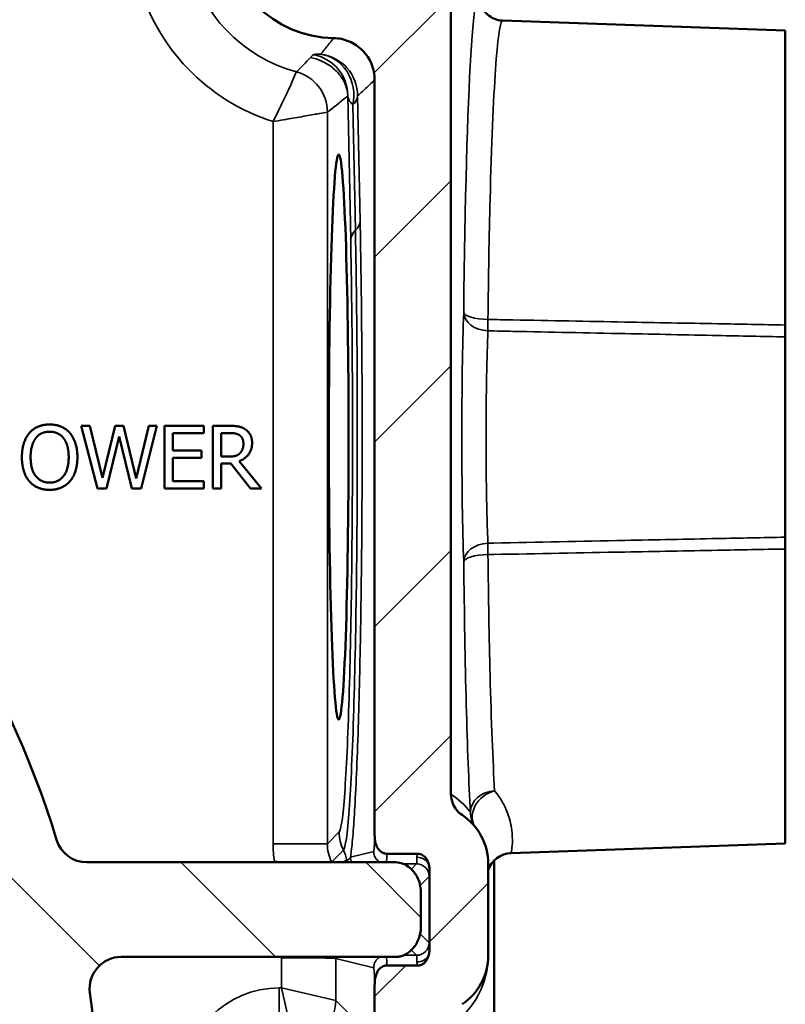
# Model space of a CAD drawing. Units: inches. Extents: x 0 to 17, y -11 to 11.
# Drawn here: x 4.4 to 5.1, y 8.4 to 9.4 of the extents above; entities that cross this region are included whole.
import ezdxf

# ---------------------------------------------------------------- set-up
doc = ezdxf.new("R2010")
doc.units = ezdxf.units.IN
doc.header["$MEASUREMENT"] = 0
for name, color, linetype, lineweight in [('Hatch (ANSI)', 7, 'Continuous', 18), ('Visible (ANSI)', 7, 'Continuous', 50), ('Visible Narrow (ANSI)', 7, 'Continuous', 35)]:
    doc.layers.add(name, color=color, linetype=linetype, lineweight=lineweight)

msp = doc.modelspace()

# ---------------------------------------------------------------- linework, layer by layer
at = {"layer": 'Hatch (ANSI)', "linetype": 'Continuous'}
for p, q in [((4.69268, 9.3325), (4.76621, 9.40603)), ((4.69325, 9.15629), (4.76621, 9.22925)), ((4.69325, 8.97951), (4.76621, 9.05248)), ((4.69325, 8.80274), (4.76621, 8.8757)), ((4.69325, 8.62596), (4.76621, 8.69892)), ((4.43088, 8.47783), (4.30018, 8.60854)), ((4.59842, 8.48708), (4.50793, 8.57757)), ((4.73739, 8.52488), (4.68471, 8.57757)), ((4.74561, 8.50154), (4.80173, 8.55766)), ((4.69325, 8.44918), (4.72292, 8.47885))]:
    msp.add_line(p, q, dxfattribs=at)
at = {"layer": 'Visible (ANSI)'}
for p, q in [((4.76621, 8.64283), (4.76621, 9.57081)), ((5.08573, 9.37315), (4.81573, 9.38258)), ((5.08573, 9.09143), (5.08573, 9.37315)), ((4.69325, 9.32589), (4.69325, 8.60517)), ((5.08573, 9.08009), (5.08573, 8.88855)), ((4.42114, 8.99506), (4.41292, 8.99506)), ((4.41292, 8.99506), (4.42824, 8.93506)), ((4.4332, 8.94532), (4.42114, 8.99506)), ((4.44516, 8.99506), (4.4332, 8.94532)), ((4.45328, 8.99506), (4.44516, 8.99506)), ((4.46534, 8.94473), (4.45328, 8.99506)), ((4.47735, 8.99506), (4.46534, 8.94473)), ((4.4701, 8.93506), (4.48518, 8.99506)), ((4.48518, 8.99506), (4.47735, 8.99506)), ((4.49232, 8.99506), (4.49232, 8.93506)), ((4.52986, 8.99506), (4.49232, 8.99506)), ((4.52986, 8.98796), (4.52986, 8.99506)), ((4.55407, 8.99506), (4.53861, 8.99506)), ((4.53861, 8.99506), (4.53861, 8.93506)), ((4.43709, 8.93506), (4.44895, 8.98485)), ((4.44895, 8.98485), (4.46116, 8.93506)), ((4.5003, 8.97153), (4.5003, 8.98796)), ((4.5003, 8.98796), (4.52986, 8.98796)), ((4.54659, 8.98815), (4.55451, 8.98815)), ((4.54659, 8.96559), (4.54659, 8.98815)), ((4.52787, 8.97153), (4.5003, 8.97153)), ((4.52787, 8.96443), (4.52787, 8.97153)), ((4.55359, 8.96559), (4.54659, 8.96559)), ((4.5003, 8.94216), (4.5003, 8.96443)), ((4.5003, 8.96443), (4.52787, 8.96443)), ((4.54659, 8.93506), (4.54659, 8.95893)), ((4.54659, 8.95893), (4.55573, 8.95893)), ((4.55573, 8.95893), (4.57469, 8.93506)), ((4.58505, 8.93506), (4.5637, 8.96117)), ((4.52986, 8.94216), (4.5003, 8.94216)), ((4.52986, 8.93506), (4.52986, 8.94216)), ((4.42824, 8.93506), (4.43709, 8.93506)), ((4.46116, 8.93506), (4.4701, 8.93506)), ((4.49232, 8.93506), (4.52986, 8.93506)), ((4.53861, 8.93506), (4.54659, 8.93506)), ((4.57469, 8.93506), (4.58505, 8.93506)), ((5.08573, 8.5955), (5.08573, 8.87722)), ((5.08573, 8.5955), (4.82367, 8.58635)), ((4.70499, 8.58579), (4.73442, 8.58579)), ((4.80764, 8.39905), (4.80764, 8.57943)), ((4.71352, 8.57757), (4.41823, 8.57757)), ((4.74561, 8.57115), (4.74561, 8.4935)), ((4.80173, 8.48832), (4.80173, 8.57632)), ((4.73739, 8.51517), (4.73739, 8.54947)), ((4.45106, 8.48708), (4.71352, 8.48708)), ((4.73442, 8.47885), (4.70499, 8.47885)), ((4.69325, 8.45948), (4.69325, 7.33876))]:
    msp.add_line(p, q, dxfattribs=at)
for centre, radius, start, end in [((4.65573, 9.47232), 0.10648, 180.96081, 269.03919), ((3.51573, 8.33232), 0.9134, 16.97132, 78.88943), ((4.74573, 8.57632), 0.056, 0, 56.20758), ((4.74573, 8.48832), 0.056, 303.79242, 0), ((3.51573, 8.33232), 0.9134, 172.4136, 7.5864)]:
    msp.add_arc(centre, radius, start, end, dxfattribs=at)
at = {"layer": 'Visible (ANSI)', "extrusion": (0, 0, -1)}
for centre, radius, start, end in [((-4.41823, 8.60775), 0.03018, 270, 343.02868), ((-4.82451, 8.56236), 0.024, 18.40643, 88), ((-4.45106, 8.4569), 0.03018, 352.4136, 90)]:
    msp.add_arc(centre, radius, start, end, dxfattribs=at)
at = {"layer": 'Visible (ANSI)'}
msp.add_ellipse((4.65893, 8.98432), major_axis=(0, -0.2702), ratio=0.034921, start_param=3.142812, end_param=9.425997, dxfattribs=at)
for points, knots in [([(4.79523, 9.39688), (4.79519, 9.3969), (4.79531, 9.39644), (4.79634, 9.39434), (4.79677, 9.39352), (4.79846, 9.39105), (4.79985, 9.38919), (4.80459, 9.38571), (4.80718, 9.38425), (4.81211, 9.38292), (4.8139, 9.38264), (4.81573, 9.38258)], [-1.6918906, -1.6918906, -1.6918906, -1.6918906, -1.6422096, -1.6422096, -1.6213832, -1.6213832, -1.596463, -1.596463, -1.5801757, -1.5801757, -1.5720158, -1.5720158, -1.5720158, -1.5720158]), ([(4.65395, 9.36586), (4.6591, 9.36577), (4.66419, 9.36469), (4.67373, 9.36063), (4.67807, 9.35768), (4.68538, 9.35028), (4.68828, 9.34589), (4.69224, 9.33626), (4.69325, 9.3311), (4.69325, 9.32589)], [-0.3957518, -0.3957518, -0.3957518, -0.3957518, -0.2975245, -0.2975245, -0.1984162, -0.1984162, -0.0992671, -0.0992671, 0, 0, 0, 0]), ([(5.08573, 9.09143), (5.08573, 9.08925), (5.08573, 9.08717), (5.08573, 9.08333), (5.08573, 9.0816), (5.08573, 9.08009)], [0, 0, 0, 0, 0.04319506, 0.04319506, 0.0863899, 0.0863899, 0.0863899, 0.0863899]), ([(5.08573, 8.88855), (5.08573, 8.88705), (5.08573, 8.88531), (5.08573, 8.88148), (5.08573, 8.8794), (5.08573, 8.87722)], [0, 0, 0, 0, 0.04319484, 0.04319484, 0.0863899, 0.0863899, 0.0863899, 0.0863899]), ([(4.77688, 8.62286), (4.77491, 8.62418), (4.77314, 8.62579), (4.77013, 8.62947), (4.76891, 8.63152), (4.76682, 8.63661), (4.76621, 8.6397), (4.76621, 8.64283)], [-0.1500132, -0.1500132, -0.1500132, -0.1500132, -0.1047767, -0.1047767, -0.0595311, -0.0595311, 0, 0, 0, 0]), ([(4.69325, 8.60517), (4.69325, 8.60322), (4.69332, 8.60124), (4.69384, 8.59721), (4.69437, 8.59475), (4.69622, 8.591), (4.69714, 8.58967), (4.69924, 8.58768), (4.70032, 8.58696), (4.70262, 8.58603), (4.70379, 8.58579), (4.70499, 8.58579)], [-0.1713561, -0.1713561, -0.1713561, -0.1713561, -0.1262957, -0.1262957, -0.0776565, -0.0776565, -0.047301, -0.047301, -0.0227069, -0.0227069, 0, 0, 0, 0]), ([(4.73442, 8.58579), (4.73525, 8.58579), (4.73607, 8.58568), (4.73767, 8.58524), (4.73842, 8.58491), (4.74036, 8.58372), (4.7414, 8.5827), (4.74361, 8.57967), (4.74455, 8.5774), (4.74511, 8.57517)], [-0.1028977, -0.1028977, -0.1028977, -0.1028977, -0.0870896, -0.0870896, -0.0713708, -0.0713708, -0.0437733, -0.0437733, 0, 0, 0, 0]), ([(4.73739, 8.54947), (4.73739, 8.55192), (4.73708, 8.55437), (4.73588, 8.55912), (4.73499, 8.56143), (4.7322, 8.56673), (4.73, 8.56959), (4.72532, 8.57372), (4.72299, 8.57522), (4.71823, 8.57709), (4.71591, 8.57757), (4.71352, 8.57757)], [-0.2574508, -0.2574508, -0.2574508, -0.2574508, -0.2109892, -0.2109892, -0.1644251, -0.1644251, -0.0974348, -0.0974348, -0.0454353, -0.0454353, 0, 0, 0, 0]), ([(4.71352, 8.48708), (4.71494, 8.48708), (4.71635, 8.48725), (4.71912, 8.4879), (4.72047, 8.48838), (4.7244, 8.49024), (4.72679, 8.49203), (4.73151, 8.49687), (4.73374, 8.50027), (4.73664, 8.50761), (4.73739, 8.51138), (4.73739, 8.51517)], [-0.2687738, -0.2687738, -0.2687738, -0.2687738, -0.2397134, -0.2397134, -0.2104035, -0.2104035, -0.1504844, -0.1504844, -0.0721677, -0.0721677, 0, 0, 0, 0]), ([(4.74511, 8.48947), (4.74471, 8.48789), (4.74413, 8.4863), (4.74269, 8.48364), (4.74187, 8.48249), (4.74, 8.48069), (4.73901, 8.48001), (4.73679, 8.47908), (4.73562, 8.47885), (4.73442, 8.47885)], [-0.1032435, -0.1032435, -0.1032435, -0.1032435, -0.0721458, -0.0721458, -0.0457617, -0.0457617, -0.0228126, -0.0228126, 0, 0, 0, 0]), ([(4.70499, 8.47885), (4.70418, 8.47885), (4.70339, 8.47875), (4.70182, 8.47832), (4.70106, 8.47801), (4.69914, 8.47691), (4.69801, 8.47593), (4.6961, 8.47346), (4.69506, 8.47169), (4.69344, 8.46595), (4.69325, 8.46267), (4.69325, 8.45948)], [-0.2350402, -0.2350402, -0.2350402, -0.2350402, -0.2027181, -0.2027181, -0.1696624, -0.1696624, -0.113671, -0.113671, -0.0607514, -0.0607514, 0, 0, 0, 0])]:
    msp.add_open_spline(points, degree=3, knots=knots, dxfattribs=at)
for points, degree in [([(4.38263, 8.99632), (4.3766, 8.99632), (4.36683, 8.99219), (4.36333, 8.9882)], 2), ([(4.40198, 8.9882), (4.39858, 8.99204), (4.38876, 8.99632), (4.38263, 8.99632)], 2), ([(4.56934, 8.9919), (4.56618, 8.99394), (4.55923, 8.99506), (4.55407, 8.99506)], 2), ([(4.36333, 8.9882), (4.35988, 8.98407), (4.35613, 8.9726), (4.35613, 8.96506)], 2), ([(4.36936, 8.98319), (4.37184, 8.9864), (4.37835, 8.98942), (4.38268, 8.98942)], 2), ([(4.38268, 8.98942), (4.38686, 8.98942), (4.39357, 8.98631), (4.39595, 8.98319)], 2), ([(4.40918, 8.96506), (4.40918, 8.97255), (4.40539, 8.98422), (4.40198, 8.9882)], 2), ([(4.55451, 8.98815), (4.55782, 8.98815), (4.56234, 8.98723), (4.56404, 8.98611)], 2), ([(4.56404, 8.98611), (4.56599, 8.9848), (4.56783, 8.98076), (4.56783, 8.97814)], 2), ([(4.57615, 8.97877), (4.57615, 8.98349), (4.5725, 8.98986), (4.56934, 8.9919)], 2), ([(4.36445, 8.96506), (4.36445, 8.97089), (4.36698, 8.98013), (4.36936, 8.98319)], 2), ([(4.39595, 8.98319), (4.39829, 8.98018), (4.40086, 8.97099), (4.40086, 8.96506)], 2), ([(4.5637, 8.96117), (4.56944, 8.96331), (4.57615, 8.97221), (4.57615, 8.97877)], 2), ([(4.56783, 8.97814), (4.56783, 8.97503), (4.56618, 8.97036), (4.56443, 8.96871)], 2), ([(4.35613, 8.96506), (4.35613, 8.95767), (4.35983, 8.94595), (4.36328, 8.94196)], 2), ([(4.38268, 8.9407), (4.37437, 8.9407), (4.36445, 8.95324), (4.36445, 8.96506)], 2), ([(4.40086, 8.96506), (4.40086, 8.95324), (4.39099, 8.9407), (4.38268, 8.9407)], 2), ([(4.40198, 8.94196), (4.40548, 8.94595), (4.40918, 8.95777), (4.40918, 8.96506)], 2), ([(4.56443, 8.96871), (4.56253, 8.96681), (4.55704, 8.96559), (4.55359, 8.96559)], 2), ([(4.36328, 8.94196), (4.36683, 8.93793), (4.37655, 8.93379), (4.38263, 8.93379)], 2), ([(4.38263, 8.93379), (4.38851, 8.93379), (4.39829, 8.93778), (4.40198, 8.94196)], 2), ([(4.74511, 8.57517), (4.74544, 8.57386), (4.74561, 8.5725), (4.74561, 8.57115)], 3), ([(4.74561, 8.4935), (4.74561, 8.49214), (4.74544, 8.49079), (4.74511, 8.48947)], 3)]:
    msp.add_open_spline(points, degree=degree, dxfattribs=at)
at = {"layer": 'Visible Narrow (ANSI)'}
for p, q in [((4.67035, 9.1733), (4.66758, 9.31062)), ((4.67697, 9.31067), (4.67939, 9.19074)), ((4.6481, 9.29499), (4.6481, 8.59532)), ((4.67245, 9.30195), (4.67487, 9.18202)), ((4.59613, 8.59532), (4.59613, 9.28602)), ((4.6481, 8.59532), (4.65938, 8.6066)), ((4.59613, 8.59532), (4.6481, 8.59532)), ((4.66339, 8.58918), (4.65208, 8.57786)), ((4.6702, 8.58244), (4.69236, 8.58798)), ((4.73339, 8.57598), (4.72105, 8.57598)), ((4.72838, 8.57097), (4.73339, 8.57598)), ((4.80175, 8.56998), (4.80175, 8.48832)), ((4.74539, 8.56398), (4.73679, 8.55538)), ((4.73679, 8.50927), (4.74539, 8.50067)), ((4.60413, 8.45743), (4.60413, 8.48627)), ((4.6561, 8.48573), (4.6561, 8.44544)), ((4.69236, 8.47667), (4.6561, 8.48573)), ((4.72105, 8.48867), (4.73339, 8.48867)), ((4.73339, 8.48867), (4.72838, 8.49368)), ((4.80173, 8.48832), (4.80175, 8.48832)), ((4.60207, 8.45743), (4.60207, 8.40546)), ((4.60207, 8.45743), (4.60413, 8.45743)), ((4.61612, 8.40546), (4.60413, 8.45743)), ((4.60413, 8.45743), (4.6561, 8.44544)), ((4.6561, 8.44544), (4.67274, 8.4288))]:
    msp.add_line(p, q, dxfattribs=at)
for centre, radius, start, end in [((4.65573, 9.47232), 0.14364, 192.45924, 254.97059), ((4.73339, 8.50067), 0.012, 270, 359.99564)]:
    msp.add_arc(centre, radius, start, end, dxfattribs=at)
at = {"layer": 'Visible Narrow (ANSI)', "extrusion": (0, 0, -1)}
for centre, radius, start, end in [((-4.65573, 9.47232), 0.19561, 287.7417, 344.70268), ((-4.72175, 8.57632), 0.08, 123.76721, 141.99841), ((-4.70435, 8.58798), 0.012, 299.79778, 359.97275), ((-4.73339, 8.56398), 0.012, 90, 179.99564), ((-4.72175, 8.48832), 0.08, 180, 236.23279)]:
    msp.add_arc(centre, radius, start, end, dxfattribs=at)
for centre, major_axis, ratio, start_param, end_param in [((4.79256, 8.98432), (0, 0.42224), 0.034921, 4.998555, 6.517068), ((4.6276, 9.31062), (0.02575, -0.03061), 0.998961, 4.01363, 5.411148), ((4.637, 9.31067), (0.00156, 0.03997), 0.909569, 0.084082, 1.755195), ((4.637, 9.31067), (0.02661, -0.02987), 0.998908, 3.985234, 5.439544), ((4.60812, 9.29499), (0.02434, -0.03174), 0.999033, 4.058614, 5.366164), ((4.637, 9.31067), (0.03999, 0.00081), 0.499924, 0.040307, 0.491194), ((4.78224, 8.98432), (0, 0.16178), 0.034921, 3.884136, 5.540642), ((4.8024, 9.10351), (-0.02398, 0.00091), 0.736508, 4.71929, 6.231569), ((4.8024, 8.86513), (-0.02398, -0.00091), 0.736508, 0.051617, 1.563895), ((4.79256, 8.98432), (0, 0.42224), 0.034921, 3.697116, 4.426223), ((4.80877, 8.62558), (-0.01891, -0.01478), 0.794255, 0, 2.088567), ((4.80877, 8.62558), (-0.01891, -0.01478), 0.998395, 0, 0.664032), ((4.69935, 8.6066), (-0.02828, 0.02828), 0.998783, 5.046291, 5.497178), ((4.68818, 8.59543), (-0.06513, -0.06513), 0.998783, 0.599683, 0.784789), ((4.68219, 8.58244), (-0.00291, 0.01164), 0.999353, 4.538995, 4.957126), ((4.70434, 8.61598), (0, -0.04), 0.024445, 5.567403, 6.000206), ((4.73363, 8.57229), (0.012, -0.00016), 0.84004, 4.701037, 5.977198), ((4.61611, 8.56044), (0.00895, -0.03899), 0.998856, 4.487091, 4.495209), ((4.61612, 8.56044), (0.02828, -0.02828), 0.998783, 5.046291, 5.054527), ((4.74538, 8.61598), (0, -0.052), 0.008727, 5.751729, 6.274459), ((4.74538, 8.44867), (0, -0.052), 0.008727, 3.150319, 3.673049), ((4.66809, 8.48573), (0.00291, 0.01164), 0.999353, 4.467652, 4.580187), ((4.70435, 8.47667), (0.00291, 0.01164), 0.999353, 4.467652, 5.517903), ((4.70434, 8.44867), (0, -0.04), 0.024445, 3.424572, 3.857375), ((4.60218, 8.36537), (-0.06513, 0.06513), 0.998783, 5.498396, 7.067974), ((4.61612, 8.44544), (-0.02828, -0.02828), 0.998783, 3.9276, 5.497178)]:
    msp.add_ellipse(centre, major_axis=major_axis, ratio=ratio, start_param=start_param, end_param=end_param, dxfattribs=at)
at = {"layer": 'Visible Narrow (ANSI)'}
for centre, major_axis, ratio, start_param, end_param in [((4.63941, 9.19074), (0.03999, 0.00081), 0.499924, 5.791991, 6.242878), ((4.71032, 9.1733), (-0.03999, -0.00081), 0.499924, 5.791991, 6.242878), ((4.8024, 9.10351), (-0.024, 0.00025), 0.282262, 0.036387, 1.538788), ((4.8024, 9.10351), (-0.00046, -0.024), 0.030751, 4.998674, 5.539869), ((4.8024, 8.86513), (0.00046, -0.024), 0.030751, 3.884909, 4.426104), ((4.8024, 8.86513), (-0.024, -0.00025), 0.282262, 4.744397, 6.246799), ((4.80877, 8.62558), (-0.02396, -0.00135), 0.849251, 4.69957, 6.217038), ((4.69235, 8.61598), (0, 0.028), 0.034921, 3.150319, 4.316056), ((4.68818, 8.59543), (-0.02841, -0.02841), 0.995634, 5.498396, 5.94926), ((4.62743, 8.57176), (-0.02828, 0.02828), 0.998783, 4.120889, 4.378487), ((4.64077, 8.58509), (0.07992, 0.02616), 0.16591, 4.922134, 4.987517), ((4.67842, 8.58174), (0.00255, -0.01172), 0.999161, 4.69119, 4.853088), ((4.73338, 8.61598), (0, 0.04), 0.011345, 3.150319, 3.71499), ((4.60413, 8.48571), (-0.052, 0), 0.010741, 3.176499, 4.712389), ((4.73338, 8.44867), (0, 0.04), 0.011345, 5.709788, 6.274459), ((4.73363, 8.49235), (0.012, 0.00016), 0.84004, 4.701037, 5.977198), ((4.69235, 8.44867), (0, 0.028), 0.034921, 5.108722, 6.274459)]:
    msp.add_ellipse(centre, major_axis=major_axis, ratio=ratio, start_param=start_param, end_param=end_param, dxfattribs=at)
for points, knots in [([(4.81573, 9.38257), (4.81554, 9.38258), (4.81535, 9.38249), (4.81295, 9.3801), (4.81076, 9.3642), (4.80674, 9.30661), (4.80494, 9.26361), (4.80271, 9.17678), (4.80201, 9.13774), (4.80157, 9.09675)], [-1.572016, -1.572016, -1.572016, -1.572016, -1.533861, -1.533861, -1.083082, -1.083082, -0.608066, -0.608066, -0.286166, -0.286166, -0.286166, -0.286166]), ([(4.6416, 9.35038), (4.64397, 9.35315), (4.6463, 9.35598), (4.6504, 9.36116), (4.65219, 9.36349), (4.65395, 9.36586)], [0, 0, 0, 0, 1.653044, 1.653044, 2.964213, 2.964213, 2.964213, 2.964213]), ([(4.63184, 9.34717), (4.63186, 9.34719), (4.63188, 9.34721), (4.63192, 9.34725), (4.63194, 9.34727), (4.63199, 9.34733), (4.63203, 9.34737), (4.63215, 9.3475), (4.63222, 9.34758), (4.6323, 9.34766), (4.6325, 9.34788), (4.6327, 9.34809), (4.63311, 9.34853), (4.63332, 9.34876), (4.63368, 9.34916), (4.63384, 9.34933), (4.63407, 9.34958), (4.63415, 9.34967), (4.6343, 9.34983), (4.63438, 9.34992), (4.63445, 9.35)], [-0.5927027, -0.5927027, -0.5927027, -0.5927027, -0.5797606, -0.5797606, -0.5668186, -0.5668186, -0.5409346, -0.5409346, -0.4891665, -0.4891665, -0.4891665, -0.3544369, -0.3544369, -0.2099104, -0.2099104, -0.1049552, -0.1049552, -0.0524776, -0.0524776, 0, 0, 0, 0]), ([(4.66758, 9.31062), (4.66751, 9.31232), (4.66731, 9.31389), (4.66658, 9.3177), (4.66592, 9.31978), (4.6641, 9.3242), (4.66285, 9.32646), (4.65932, 9.33159), (4.65684, 9.33435), (4.65061, 9.3396), (4.64681, 9.34208), (4.63906, 9.3454), (4.63558, 9.34651), (4.63184, 9.34717)], [-0.931061, -0.931061, -0.931061, -0.931061, -0.85492, -0.85492, -0.7330945, -0.7330945, -0.5793981, -0.5793981, -0.366619, -0.366619, -0.1458046, -0.1458046, 0, 0, 0, 0]), ([(4.63445, 9.35), (4.63464, 9.35021), (4.63533, 9.35033), (4.6377, 9.35043), (4.6394, 9.35041), (4.6416, 9.35038)], [0, 0, 0, 0, 0.128987, 0.128987, 0.2621708, 0.2621708, 0.2621708, 0.2621708]), ([(4.59613, 9.28602), (4.59769, 9.28904), (4.59923, 9.29208), (4.60346, 9.30055), (4.60604, 9.3059), (4.6107, 9.31587), (4.61279, 9.3205), (4.61591, 9.32756), (4.61705, 9.33022), (4.61817, 9.33286), (4.61843, 9.33346), (4.61849, 9.3336)], [-0.000483, -0.000483, -0.000483, -0.000483, 0.0177833, 0.0177833, 0.0510438, 0.0510438, 0.0842115, 0.0842115, 0.1130514, 0.1130514, 0.131211, 0.131211, 0.131211, 0.131211]), ([(4.69325, 9.32589), (4.69085, 9.32353), (4.68845, 9.32122), (4.68302, 9.31613), (4.68, 9.31336), (4.67697, 9.31067)], [-2.964213, -2.964213, -2.964213, -2.964213, -1.653044, -1.653044, 0, 0, 0, 0]), ([(4.66758, 9.31062), (4.66683, 9.30999), (4.66609, 9.30937), (4.65959, 9.30397), (4.65384, 9.2994), (4.6481, 9.29499)], [-4.119337, -4.119337, -4.119337, -4.119337, -3.712315, -3.712315, -0.573368, -0.573368, -0.573368, -0.573368]), ([(4.67245, 9.30195), (4.67097, 9.30344), (4.66981, 9.30499), (4.6682, 9.30793), (4.66772, 9.30933), (4.66758, 9.31062)], [-0.2621708, -0.2621708, -0.2621708, -0.2621708, -0.128987, -0.128987, 0, 0, 0, 0]), ([(4.6481, 9.29499), (4.64795, 9.29496), (4.6473, 9.29485), (4.64446, 9.29435), (4.6416, 9.29384), (4.63395, 9.2925), (4.62893, 9.29163), (4.61805, 9.28975), (4.61219, 9.28874), (4.60285, 9.28715), (4.59948, 9.28658), (4.59613, 9.28602)], [-0.131211, -0.131211, -0.131211, -0.131211, -0.1130514, -0.1130514, -0.0842115, -0.0842115, -0.0510438, -0.0510438, -0.0177833, -0.0177833, 0.000483, 0.000483, 0.000483, 0.000483]), ([(4.67939, 9.19074), (4.67957, 9.18173), (4.67974, 9.17248), (4.68026, 9.14128), (4.68056, 9.11858), (4.68096, 9.07757), (4.6811, 9.05918), (4.68128, 9.02196), (4.68132, 9.00313), (4.68132, 8.94143), (4.68109, 8.89886), (4.68034, 8.83235), (4.67997, 8.80759), (4.67952, 8.78431), (4.67906, 8.76102), (4.67853, 8.73877), (4.67696, 8.68536), (4.67582, 8.65714), (4.674, 8.6244), (4.67341, 8.6155), (4.67222, 8.60008), (4.6716, 8.59356), (4.67072, 8.58615), (4.67046, 8.58419), (4.6702, 8.58244)], [-8.770869, -8.770869, -8.770869, -8.770869, -8.574036, -8.574036, -8.117632, -8.117632, -7.762846, -7.762846, -7.408055, -7.408055, -6.596737, -6.596737, -6.089663, -6.089663, -6.089663, -5.582506, -5.582506, -4.771056, -4.771056, -4.415726, -4.415726, -4.060401, -4.060401, -3.915043, -3.915043, -3.915043, -3.915043]), ([(4.67487, 9.18202), (4.67531, 9.15986), (4.67569, 9.13645), (4.67644, 9.07348), (4.67669, 9.03266), (4.67675, 8.94411), (4.67647, 8.89637), (4.67533, 8.80478), (4.67444, 8.76123), (4.67208, 8.684), (4.67058, 8.65124), (4.66719, 8.60447), (4.6653, 8.59108), (4.66339, 8.58918)], [0, 0, 0, 0, 0.466074, 0.466074, 1.211792, 1.211792, 2.078673, 2.078673, 2.982366, 2.982366, 3.948206, 3.948206, 4.943829, 4.943829, 4.943829, 4.943829]), ([(4.65938, 8.6066), (4.6612, 8.60842), (4.66301, 8.62121), (4.66624, 8.66593), (4.66768, 8.69725), (4.66994, 8.77107), (4.67079, 8.8127), (4.67188, 8.90025), (4.67214, 8.94589), (4.67209, 9.03053), (4.67185, 9.06954), (4.67113, 9.12974), (4.67077, 9.15211), (4.67035, 9.1733)], [-4.943829, -4.943829, -4.943829, -4.943829, -3.948206, -3.948206, -2.982366, -2.982366, -2.078673, -2.078673, -1.211792, -1.211792, -0.466074, -0.466074, 0, 0, 0, 0]), ([(4.80157, 9.09675), (4.80953, 9.0966), (4.81749, 9.09645), (4.86112, 9.09564), (4.89679, 9.09497), (4.93245, 9.09431), (4.962, 9.09375), (4.99155, 9.0932), (5.04265, 9.09224), (5.06419, 9.09184), (5.08573, 9.09143)], [-1.958274, -1.958274, -1.958274, -1.958274, -1.806517, -1.806517, -1.126593, -1.126593, -1.126593, -0.563297, -0.563297, -0.152624, -0.152624, -0.152624, -0.152624]), ([(4.80157, 9.08585), (4.80102, 9.07362), (4.80057, 9.05872), (4.79979, 9.0176), (4.79963, 8.98947), (4.79998, 8.93601), (4.80048, 8.91075), (4.80134, 8.88812), (4.80145, 8.88539), (4.80157, 8.88279)], [-0.828253, -0.828253, -0.828253, -0.828253, -0.43416, -0.43416, 0.158317, 0.158317, 0.744415, 0.744415, 0.828253, 0.828253, 0.828253, 0.828253]), ([(5.08573, 9.08009), (5.06419, 9.08053), (5.04265, 9.08097), (4.99155, 9.08201), (4.962, 9.08261), (4.93245, 9.08321), (4.89679, 9.08393), (4.86112, 9.08466), (4.81749, 9.08553), (4.80953, 9.08569), (4.80157, 9.08585)], [0.152624, 0.152624, 0.152624, 0.152624, 0.563297, 0.563297, 1.126593, 1.126593, 1.126593, 1.806517, 1.806517, 1.958274, 1.958274, 1.958274, 1.958274]), ([(4.80157, 8.88279), (4.80341, 8.88283), (4.80525, 8.88287), (4.84888, 8.88374), (4.89067, 8.88459), (4.93245, 8.88543), (4.962, 8.88603), (4.99155, 8.88663), (5.04265, 8.88767), (5.06419, 8.88811), (5.08573, 8.88855)], [0.761462, 0.761462, 0.761462, 0.761462, 0.796571, 0.796571, 1.593142, 1.593142, 1.593142, 2.156439, 2.156439, 2.567111, 2.567111, 2.567111, 2.567111]), ([(5.08573, 8.87722), (5.06419, 8.87681), (5.04265, 8.87641), (4.99155, 8.87545), (4.962, 8.87489), (4.93245, 8.87434), (4.89067, 8.87356), (4.84888, 8.87278), (4.80525, 8.87197), (4.80341, 8.87193), (4.80157, 8.8719)], [-2.567111, -2.567111, -2.567111, -2.567111, -2.156439, -2.156439, -1.593142, -1.593142, -1.593142, -0.796571, -0.796571, -0.761462, -0.761462, -0.761462, -0.761462]), ([(4.80157, 8.8719), (4.80201, 8.8309), (4.80271, 8.79187), (4.80475, 8.71242), (4.80624, 8.67445), (4.80794, 8.64594)], [0.2861656, 0.2861656, 0.2861656, 0.2861656, 0.6080665, 0.6080665, 1.0152732, 1.0152732, 1.0152732, 1.0152732]), ([(4.80794, 8.64594), (4.81387, 8.63879), (4.81755, 8.63179), (4.82295, 8.61791), (4.82413, 8.61128), (4.82551, 8.59573), (4.82422, 8.58945), (4.82373, 8.58665), (4.82368, 8.58635), (4.82368, 8.58635)], [-2.624887, -2.624887, -2.624887, -2.624887, -2.322609, -2.322609, -1.961551, -1.961551, -1.300866, -1.300866, -1.121294, -1.121294, -1.121294, -1.121294]), ([(4.66665, 8.57943), (4.66718, 8.57963), (4.66781, 8.57999), (4.66909, 8.58101), (4.66974, 8.58166), (4.6702, 8.58244)], [0, 0, 0, 0, 0.2552133, 0.2552133, 0.5104266, 0.5104266, 0.5104266, 0.5104266]), ([(4.73363, 8.58237), (4.73365, 8.58335), (4.73391, 8.58443), (4.73437, 8.58565), (4.7344, 8.58572), (4.73442, 8.58579)], [0, 0, 0, 0, 0.04463022, 0.04463022, 0.04730434, 0.04730434, 0.04730434, 0.04730434]), ([(4.65207, 8.57786), (4.65207, 8.57786), (4.65208, 8.57786), (4.65208, 8.57786), (4.65208, 8.57786), (4.65208, 8.57786)], [0, 0, 0, 0, 0.0004463169, 0.0004463169, 0.0008926338, 0.0008926338, 0.0008926338, 0.0008926338]), ([(4.73442, 8.47885), (4.7344, 8.47892), (4.73437, 8.47899), (4.73391, 8.48022), (4.73365, 8.4813), (4.73363, 8.48227)], [0.31862752, 0.31862752, 0.31862752, 0.31862752, 0.32130164, 0.32130164, 0.36593186, 0.36593186, 0.36593186, 0.36593186])]:
    msp.add_open_spline(points, degree=3, knots=knots, dxfattribs=at)
for points in [[(4.61849, 9.3336), (4.62302, 9.33798), (4.62748, 9.3425), (4.63184, 9.34717)], [(4.5977, 8.57837), (4.60312, 8.57815), (4.60855, 8.57789), (4.61378, 8.57757)], [(4.5977, 8.57837), (4.59862, 8.57811), (4.59954, 8.57784), (4.60046, 8.57757)], [(4.59877, 8.57757), (4.59842, 8.57784), (4.59806, 8.57811), (4.5977, 8.57837)], [(4.65142, 8.57756), (4.65176, 8.57772), (4.65198, 8.57782), (4.65207, 8.57786)], [(4.60684, 8.48708), (4.60594, 8.48681), (4.60503, 8.48654), (4.60413, 8.48627)], [(4.60413, 8.48627), (4.60447, 8.48654), (4.60482, 8.48681), (4.60517, 8.48708)]]:
    msp.add_open_spline(points, degree=3, dxfattribs=at)

doc.saveas('drawing.dxf')
